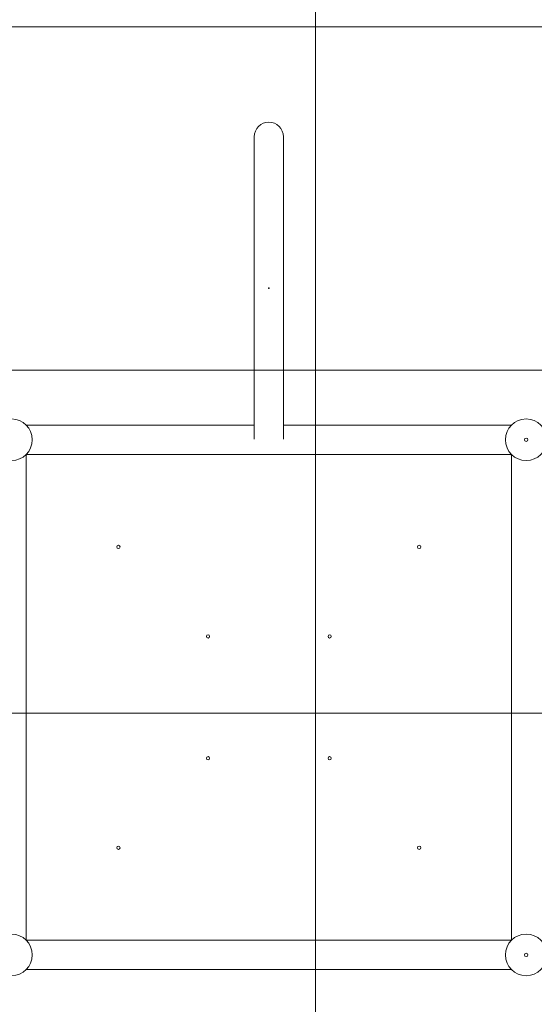
# Model space of a CAD drawing. Units: millimetres. Extents: x -3075.3 to -3054.3, y -3479.6 to -3449.9.
# Drawn here: x -3060.6 to -3059.8, y -3457.3 to -3455.9 of the extents above; entities that cross this region are included whole.
import ezdxf

# ---------------------------------------------------------------- set-up
doc = ezdxf.new("R2010")
doc.units = ezdxf.units.MM
doc.layers.add('_TR-kreskowanie', color=7, linetype='Continuous', lineweight=13, true_color=0xadadad)
doc.layers.add('_TR-zabawki', color=134, linetype='Continuous', lineweight=13)

# ---------------------------------------------------------------- blocks, each defined once
blk = doc.blocks.new('zestaw_zabawowy3')
for p, q in [((2963.8, 814), (2963.8, 375)), ((3006.2, 375), (3006.2, 814)), ((2632.4, 395.2), (2963.8, 395.2)), ((3006.2, 395.2), (3337.6, 395.2)), ((2632.2, -352.6), (2632.2, 352.6)), ((2632.4, 352.8), (3337.6, 352.8)), ((3337.8, -352.6), (3337.8, 352.6)), ((2632.4, -352.8), (3337.6, -352.8)), ((2632.4, -395.2), (3337.6, -395.2))]:
    blk.add_line(p, q)
for centre, radius in [((2611, 374), 30.2), ((3359, 374), 30.2), ((3359, 374), 2.5), ((2766.5, 218.5), 2.4), ((3203.5, 218.5), 2.4), ((2896.6, 88.4), 2.4), ((3073.4, 88.4), 2.4), ((2896.6, -88.4), 2.4), ((3073.4, -88.4), 2.4), ((2766.5, -218.5), 2.4), ((3203.5, -218.5), 2.4), ((2611, -374), 30.2), ((3359, -374), 30.2), ((3359, -374), 2.5)]:
    blk.add_circle(centre, radius)
for centre, radius, start, end in [((2985, 814), 21.2, 0, 180), ((2611, 374), 31, 313.1469, 316.8531), ((3359, 374), 31, 223.1469, 226.8531), ((2611, -374), 31, 43.1469, 46.8531), ((3359, -374), 31, 133.1469, 136.8531)]:
    blk.add_arc(centre, radius, start, end)
blk.add_open_spline([(2985.5, 594), (2985.5, 594), (2985.5, 594), (2985.5, 593.9), (2985.5, 593.8), (2985.4, 593.7), (2985.4, 593.7), (2985.3, 593.6), (2985.2, 593.5), (2985.1, 593.5), (2985, 593.5), (2984.9, 593.5), (2984.8, 593.5), (2984.7, 593.6), (2984.7, 593.6), (2984.6, 593.7), (2984.5, 593.8), (2984.5, 593.9), (2984.5, 594), (2984.5, 594.1), (2984.5, 594.2), (2984.6, 594.3), (2984.6, 594.3), (2984.7, 594.4), (2984.8, 594.4), (2984.9, 594.5), (2984.9, 594.5), (2985.1, 594.5), (2985.1, 594.5), (2985.3, 594.4), (2985.3, 594.4), (2985.4, 594.3), (2985.4, 594.2), (2985.5, 594.1), (2985.5, 594.1), (2985.5, 594)], degree=3, knots=[-0.3151372, -0.3151372, -0.3151372, -0.3151372, -0.3108325, -0.3108325, -0.2917339, -0.2917339, -0.2719151, -0.2719151, -0.2521481, -0.2521481, -0.2324986, -0.2324986, -0.2129632, -0.2129632, -0.1930822, -0.1930822, -0.1734793, -0.1734793, -0.1543, -0.1543, -0.1352212, -0.1352212, -0.1174155, -0.1174155, -0.0976344, -0.0976344, -0.0779653, -0.0779653, -0.0584149, -0.0584149, -0.0389327, -0.0389327, -0.0192179, -0.0192179, 0, 0, 0, 0])

msp = doc.modelspace()

# ---------------------------------------------------------------- hatches: boundary and pattern name
at = {"layer": '_TR-kreskowanie'}
h = msp.add_hatch(dxfattribs=at)
h.set_pattern_fill('ANSI37', color=256, scale=0.157, angle=45)
h.paths.add_polyline_path([(-3056.3405, -3453.2864), (-3056.3405, -3471.2864), (-3071.3405, -3471.2864), (-3071.3405, -3453.2864)])

# ---------------------------------------------------------------- block references
at = {"layer": '_TR-zabawki', "xscale": 0.001, "yscale": 0.001, "zscale": 0.001}
msp.add_blockref('zestaw_zabawowy3', (-3063.1905, -3456.9006), dxfattribs=at)

doc.saveas('drawing.dxf')
